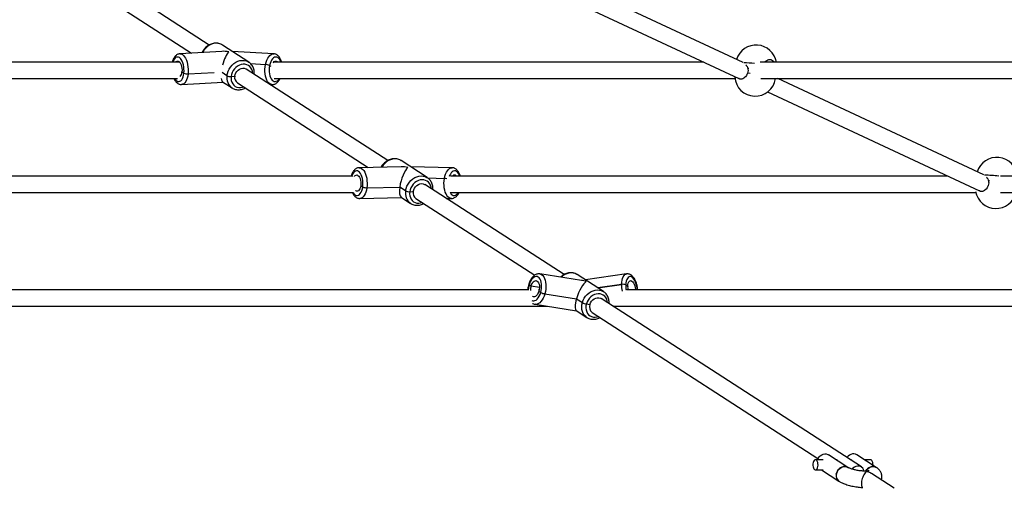
# Paper-space layout 'Blatt1(2)' of a CAD drawing. Units: millimetres. Extents: x 5 to 415, y 5 to 292.
# Drawn here: x 345 to 358, y 90 to 97 of the extents above; entities that cross this region are included whole.
import ezdxf

# ---------------------------------------------------------------- set-up
doc = ezdxf.new("R2010")
doc.units = ezdxf.units.MM

psp = doc.layouts.new('Blatt1(2)')

# ---------------------------------------------------------------- linework, layer by layer
at = {"color": 7, "linetype": 'Continuous', "lineweight": 25}
for p, q in [((345.34416, 97.31212), (347.09701, 96.1791)), ((354.79303, 96.0489), (351.99652, 97.35324)), ((351.77635, 97.20372), (354.73263, 95.82486)), ((347.34299, 96.29227), (346.57628, 96.78786)), ((347.51989, 96.20365), (346.93398, 96.16964)), ((347.89473, 96.0547), (347.52771, 96.29194)), ((348.24389, 96.16963), (347.66385, 96.20394)), ((346.93228, 96.05247), (338.18939, 96.05247)), ((347.91976, 96.03401), (348.12928, 96.02161)), ((354.24463, 96.05247), (348.24294, 96.05247)), ((361.35265, 96.05247), (355.02961, 96.05247)), ((346.96335, 95.9184), (346.99054, 95.90082)), ((346.99054, 95.90082), (346.96335, 95.9184)), ((347.04834, 95.88982), (347.4128, 95.91097)), ((347.59134, 95.86388), (347.52331, 95.90785)), ((349.83461, 94.68171), (347.86084, 95.95754)), ((348.18638, 96.00626), (348.20338, 95.99528)), ((354.89057, 95.89739), (354.85434, 95.89966)), ((354.85634, 95.97072), (354.87149, 95.96986)), ((354.85634, 95.97072), (354.86089, 95.96986)), ((338.18591, 95.82389), (346.90264, 95.82389)), ((346.95881, 95.74179), (347.53739, 95.77537)), ((347.53122, 95.77936), (347.66208, 95.69477)), ((347.64914, 95.85287), (347.69903, 95.85576)), ((347.73676, 95.76558), (349.56354, 94.58476)), ((348.24951, 95.82389), (354.67796, 95.82389)), ((355.03839, 95.82389), (361.31997, 95.82389)), ((358.15067, 94.48283), (355.27543, 95.82389)), ((348.19217, 95.74336), (348.21858, 95.7418)), ((355.13399, 95.63766), (358.09026, 94.2588)), ((350.38642, 94.4441), (350.0194, 94.68134)), ((350.02218, 94.59558), (349.43589, 94.58175)), ((350.7324, 94.58175), (350.15213, 94.59554)), ((349.34785, 94.46594), (339.42034, 94.46594)), ((350.38642, 94.4441), (350.38916, 94.44229)), ((350.39297, 94.43895), (350.62536, 94.43342)), ((357.64615, 94.46594), (350.71071, 94.46594)), ((358.21397, 94.40466), (358.23185, 94.40364)), ((365.58525, 94.46594), (358.38138, 94.46594)), ((339.41116, 94.23737), (349.35253, 94.23737)), ((349.45806, 94.3315), (349.48525, 94.31392)), ((349.54289, 94.30162), (350.00229, 94.31246)), ((350.08385, 94.25974), (350.00229, 94.31246)), ((350.14149, 94.24744), (350.19116, 94.24861)), ((352.2935, 93.09231), (350.35253, 94.34694)), ((350.70728, 94.23737), (358.03933, 94.23737)), ((358.22176, 94.33304), (358.21198, 94.3336)), ((358.3854, 94.23737), (365.58993, 94.23737)), ((349.44599, 94.1533), (350.02567, 94.16697)), ((350.02012, 94.17056), (350.15377, 94.08417)), ((350.22844, 94.15497), (351.88533, 93.08399)), ((350.64942, 94.15503), (350.72221, 94.1533)), ((350.15377, 94.08417), (350.15104, 94.08598)), ((352.53685, 93.01151), (351.95652, 93.10136)), ((352.47385, 93.09437), (352.46318, 93.09996)), ((352.84535, 92.85467), (352.47833, 93.09191)), ((353.16715, 93.10159), (352.59408, 93.01709)), ((351.80207, 92.87942), (340.77982, 92.87942)), ((351.8063, 92.94787), (351.83349, 92.93029)), ((351.95032, 92.9122), (351.83349, 92.93029)), ((351.9468, 92.87942), (351.93921, 92.87942)), ((352.76499, 92.90662), (353.09646, 92.95549)), ((353.09646, 92.95549), (352.76499, 92.90662)), ((353.15452, 92.94787), (353.1817, 92.93029)), ((360.90653, 92.87942), (353.16531, 92.87942)), ((351.94223, 92.86), (351.96942, 92.84243)), ((352.02568, 92.82369), (352.4681, 92.7552)), ((352.4681, 92.7552), (352.54967, 92.70248)), ((356.44207, 90.41072), (352.81146, 92.75751)), ((340.77981, 92.65085), (352.06524, 92.65085)), ((351.89095, 92.67783), (352.46757, 92.58856)), ((352.46442, 92.59059), (352.6127, 92.49475)), ((352.60593, 92.68374), (352.65376, 92.67634)), ((352.60606, 92.68372), (352.65376, 92.67634)), ((352.65376, 92.67634), (352.65376, 92.67634)), ((352.97647, 92.65085), (361.15161, 92.65085)), ((352.9898, 92.64223), (353.04822, 92.65085)), ((352.68738, 92.56555), (355.83697, 90.52969)), ((356.25354, 90.40463), (355.98167, 90.58037)), ((356.64944, 90.40463), (356.37757, 90.58037)), ((355.90803, 90.51188), (355.80202, 90.51188)), ((356.10598, 90.51188), (356.08762, 90.51188)), ((356.30393, 90.51188), (356.28557, 90.51188)), ((356.56907, 90.51188), (356.48352, 90.51188)), ((355.80202, 90.36902), (355.90803, 90.36902)), ((355.88758, 90.36902), (356.12946, 90.21267)), ((356.90094, 90.11412), (356.58334, 90.3194))]:
    psp.add_line(p, q, dxfattribs=at)
at = {"color": 7, "linetype": 'Continuous', "lineweight": 25, "flags": 128}
for points in [[(347.52771, 96.29194), (347.51682, 96.29832), (347.49109, 96.30898), (347.46339, 96.31478), (347.43441, 96.31559), (347.40486, 96.31138), (347.37547, 96.30226), (347.34697, 96.28846), (347.32005, 96.27032), (347.29539, 96.24827), (347.27358, 96.22287), (347.25516, 96.19474), (347.25151, 96.18807)], [(346.93419, 96.16965), (346.93678, 96.16972), (346.95318, 96.16713), (346.96941, 96.15933), (346.98508, 96.14651), (346.99979, 96.129), (347.01319, 96.10722), (347.02494, 96.0817), (347.03476, 96.05309), (347.0424, 96.02208), (347.04768, 95.98943), (347.05047, 95.95596), (347.05069, 95.92248), (347.04834, 95.88982)], [(348.12928, 96.02161), (348.13723, 96.05265), (348.14749, 96.08131), (348.15982, 96.10687), (348.1739, 96.12871), (348.1894, 96.14629), (348.20592, 96.15917), (348.22307, 96.16705), (348.24042, 96.16972), (348.24389, 96.16963)], [(346.99054, 95.90082), (346.9925, 95.92991), (346.99192, 95.95971), (346.98882, 95.98933), (346.9833, 96.01786), (346.97551, 96.04444), (346.96571, 96.06825), (346.95418, 96.08858), (346.94128, 96.1048), (346.92739, 96.11643), (346.91295, 96.12311), (346.89839, 96.12464), (346.88415, 96.12097), (346.87066, 96.11221), (346.85834, 96.09863), (346.84755, 96.08064), (346.83864, 96.0588), (346.83663, 96.05247)], [(346.8769, 96.05247), (346.88468, 96.06036), (346.89645, 96.06663), (346.90885, 96.06723), (346.92126, 96.06214), (346.93305, 96.05159), (346.94363, 96.03613), (346.95248, 96.01653), (346.95915, 95.99377), (346.9633, 95.96899), (346.96472, 95.94344), (346.96335, 95.9184)], [(347.59134, 95.86388), (347.59724, 95.89586), (347.60761, 95.92733), (347.62218, 95.9575), (347.6406, 95.98563), (347.66241, 96.01103), (347.68707, 96.03308), (347.71399, 96.05123), (347.74249, 96.06503), (347.77188, 96.07414), (347.80143, 96.07835), (347.83041, 96.07754), (347.85811, 96.07174), (347.88384, 96.06108), (347.89531, 96.05432)], [(347.94927, 95.90038), (347.94572, 95.92543), (347.93761, 95.95052), (347.92528, 95.97291), (347.9091, 95.99192), (347.88957, 96.00696), (347.86729, 96.01759), (347.84292, 96.02348), (347.81721, 96.02444), (347.79095, 96.02046), (347.76492, 96.01165), (347.73992, 95.99828), (347.71671, 95.98075), (347.69599, 95.9596), (347.6784, 95.93548), (347.66447, 95.9091), (347.65461, 95.88129), (347.64914, 95.85287)], [(348.21858, 95.7418), (348.20492, 95.7443), (348.18845, 95.7521), (348.17303, 95.76492), (348.15904, 95.78243), (348.14683, 95.80421), (348.13669, 95.82972), (348.12889, 95.85834), (348.12361, 95.88935), (348.12097, 95.92199), (348.12105, 95.95547), (348.12385, 95.98895), (348.12928, 96.02161)], [(348.34419, 96.05247), (348.33837, 96.06825), (348.328, 96.08858), (348.31582, 96.1048), (348.30217, 96.11643), (348.28749, 96.12311), (348.27221, 96.12464), (348.25681, 96.12097), (348.24174, 96.11221), (348.22747, 96.09863), (348.21443, 96.08064), (348.20301, 96.0588), (348.19357, 96.03375), (348.18638, 96.00626)], [(348.23739, 96.04584), (348.23966, 96.04873), (348.25188, 96.06036), (348.26491, 96.06663), (348.27809, 96.06723), (348.29076, 96.06214), (348.30156, 96.05247)], [(346.86034, 95.82389), (346.86378, 95.81851), (346.87668, 95.80228), (346.89056, 95.79065), (346.905, 95.78397), (346.91957, 95.78245), (346.93381, 95.78612), (346.9473, 95.79488), (346.95962, 95.80845), (346.9704, 95.82644), (346.97932, 95.84829), (346.9861, 95.87334), (346.99054, 95.90082)], [(347.04834, 95.88982), (347.04349, 95.85877), (347.03624, 95.83012), (347.02678, 95.80456), (347.01534, 95.78272), (347.0022, 95.76514), (346.98769, 95.75225), (346.97216, 95.74438), (346.9586, 95.74178)], [(347.69903, 95.85576), (347.70426, 95.88007), (347.71423, 95.90345), (347.72845, 95.92473), (347.74619, 95.94285), (347.76657, 95.95688), (347.78857, 95.96614), (347.81107, 95.97015), (347.83297, 95.96871), (347.85315, 95.96191), (347.86084, 95.95754)], [(348.18638, 96.00626), (348.18168, 95.97718), (348.1796, 95.94737), (348.1802, 95.91776), (348.18347, 95.88922), (348.1893, 95.86265), (348.19752, 95.83884), (348.20789, 95.81851), (348.22007, 95.80228), (348.23372, 95.79065), (348.2484, 95.78397), (348.26368, 95.78245), (348.27908, 95.78612), (348.29415, 95.79488), (348.30842, 95.80845), (348.31987, 95.82389)], [(347.64914, 95.85287), (347.64822, 95.82472), (347.65187, 95.79768), (347.65998, 95.77259), (347.67232, 95.7502), (347.68849, 95.73119), (347.70802, 95.71615), (347.7303, 95.70552), (347.75467, 95.69963), (347.78038, 95.69867), (347.80665, 95.70265), (347.82518, 95.70842)], [(350.0194, 94.68134), (350.01341, 94.685), (349.98815, 94.69661), (349.9608, 94.70341), (349.93202, 94.70523), (349.90253, 94.70203), (349.87305, 94.69389), (349.84431, 94.68101), (349.81702, 94.66371), (349.79185, 94.64241), (349.76941, 94.61764), (349.75027, 94.59001), (349.74976, 94.58915)], [(349.48525, 94.31392), (349.48803, 94.34304), (349.48825, 94.37288), (349.4859, 94.40253), (349.48105, 94.43109), (349.47385, 94.45768), (349.46452, 94.48152), (349.45334, 94.50186), (349.44066, 94.5181), (349.42685, 94.52973), (349.41233, 94.5364), (349.39755, 94.53792), (349.38296, 94.53424), (349.369, 94.52546), (349.35609, 94.51186), (349.34464, 94.49384), (349.33497, 94.47196), (349.33286, 94.46594)], [(349.4358, 94.58175), (349.43696, 94.58176), (349.45358, 94.57918), (349.46988, 94.57138), (349.48547, 94.55856), (349.49997, 94.54104), (349.51301, 94.51924), (349.52428, 94.49371), (349.5335, 94.46507), (349.54043, 94.43403), (349.54492, 94.40135), (349.54684, 94.36784), (349.54616, 94.33432), (349.54289, 94.30162)], [(350.62536, 94.43342), (350.63239, 94.4645), (350.64176, 94.49319), (350.65324, 94.51879), (350.66654, 94.54066), (350.68134, 94.55827), (350.69727, 94.57118), (350.71394, 94.57908), (350.73094, 94.58176), (350.73171, 94.58176)], [(350.83669, 94.46594), (350.83065, 94.48152), (350.81994, 94.50186), (350.80754, 94.5181), (350.79383, 94.52973), (350.77921, 94.5364), (350.76415, 94.53792), (350.74908, 94.53424), (350.73448, 94.52546), (350.72079, 94.51186), (350.70842, 94.49384), (350.69774, 94.47196), (350.69364, 94.46122)], [(349.36854, 94.45863), (349.3708, 94.46191), (349.38186, 94.47356), (349.39401, 94.47985), (349.40664, 94.48046), (349.41913, 94.47537), (349.43084, 94.46482), (349.44119, 94.44935), (349.44966, 94.42973), (349.45583, 94.40695), (349.45938, 94.38215), (349.46014, 94.35657), (349.45806, 94.3315)], [(350.08385, 94.25974), (350.09067, 94.29169), (350.10191, 94.32295), (350.11729, 94.35277), (350.13643, 94.3804), (350.15887, 94.40517), (350.18404, 94.42647), (350.21133, 94.44377), (350.24007, 94.45665), (350.26955, 94.46479), (350.29904, 94.46799), (350.32782, 94.46617), (350.35517, 94.45937), (350.38044, 94.44776), (350.38642, 94.4441)], [(350.44096, 94.28978), (350.43841, 94.31004), (350.4311, 94.33554), (350.41951, 94.35848), (350.404, 94.37814), (350.38504, 94.39395), (350.3632, 94.4054), (350.33916, 94.41217), (350.31364, 94.41404), (350.28742, 94.41095), (350.26129, 94.403), (350.23604, 94.39043), (350.21245, 94.37362), (350.19123, 94.35309), (350.17303, 94.32945), (350.1584, 94.30343), (350.14778, 94.27581), (350.14149, 94.24744)], [(350.72291, 94.15329), (350.70677, 94.15587), (350.69037, 94.16367), (350.67487, 94.17649), (350.66067, 94.19401), (350.64811, 94.21581), (350.6375, 94.24134), (350.6291, 94.26997), (350.62311, 94.30101), (350.6197, 94.33369), (350.61893, 94.3672), (350.62083, 94.40072), (350.62536, 94.43342)], [(349.35036, 94.23737), (349.35404, 94.23143), (349.36672, 94.21519), (349.38054, 94.20356), (349.39505, 94.19688), (349.40983, 94.19536), (349.42442, 94.19905), (349.43838, 94.20783), (349.45129, 94.22143), (349.46275, 94.23945), (349.47241, 94.26133), (349.47999, 94.28641), (349.48525, 94.31392)], [(349.45806, 94.3315), (349.45327, 94.30819), (349.44598, 94.28781), (349.43658, 94.27138), (349.42552, 94.25973), (349.41337, 94.25344), (349.40074, 94.25283), (349.38825, 94.25792), (349.3864, 94.25919)], [(349.54289, 94.30162), (349.53711, 94.27055), (349.52896, 94.24185), (349.51864, 94.21626), (349.50641, 94.19439), (349.49256, 94.17678), (349.47745, 94.16387), (349.46144, 94.15597), (349.44608, 94.1533)], [(350.14149, 94.24744), (350.13973, 94.21917), (350.14256, 94.19187), (350.14988, 94.16637), (350.16147, 94.14343), (350.17698, 94.12377), (350.19594, 94.10796), (350.21777, 94.0965), (350.24181, 94.08974), (350.26733, 94.08787), (350.29356, 94.09096), (350.31687, 94.09782)], [(350.19116, 94.24861), (350.19708, 94.27286), (350.20769, 94.29602), (350.22245, 94.31691), (350.24062, 94.3345), (350.2613, 94.34789), (350.28343, 94.35643), (350.30592, 94.35968), (350.32764, 94.35747), (350.34749, 94.34993), (350.35253, 94.34694)], [(350.70502, 94.23745), (350.70861, 94.23143), (350.72101, 94.21519), (350.73472, 94.20356), (350.74933, 94.19688), (350.7644, 94.19536), (350.77946, 94.19905), (350.79406, 94.20783), (350.80775, 94.22143), (350.81891, 94.23737)], [(351.96942, 92.84243), (351.97623, 92.87129), (351.98035, 92.90088), (351.98166, 92.93029), (351.98012, 92.95864), (351.97578, 92.98505), (351.96876, 93.00874), (351.95929, 93.02897), (351.94765, 93.04514), (351.93419, 93.05675), (351.91932, 93.06345), (351.9035, 93.06503), (351.8872, 93.06146), (351.87093, 93.05283), (351.85516, 93.03941), (351.84039, 93.0216), (351.82707, 92.99996), (351.81558, 92.97513), (351.8063, 92.94787)], [(351.83349, 92.93029), (351.84172, 92.95338), (351.85227, 92.97356), (351.86461, 92.9898), (351.87811, 93.00129), (351.8921, 93.00746), (351.90587, 93.008), (351.91875, 93.00288), (351.93007, 92.99236), (351.93928, 92.97696), (351.94591, 92.95746), (351.94963, 92.93484), (351.95025, 92.91022), (351.94774, 92.88485), (351.94223, 92.86)], [(351.95646, 93.10136), (351.96499, 93.09942), (351.98165, 93.09159), (351.99688, 93.0788), (352.01032, 93.06134), (352.02162, 93.03966), (352.03051, 93.01428), (352.03677, 92.98583), (352.04025, 92.95501), (352.04086, 92.92258), (352.03859, 92.88934), (352.03349, 92.8561), (352.02568, 92.82369)], [(352.47833, 93.09191), (352.47251, 93.09548), (352.44727, 93.10712), (352.41992, 93.11395), (352.39115, 93.11581), (352.36166, 93.11264), (352.33218, 93.10454), (352.30343, 93.09169), (352.27613, 93.07442), (352.25331, 93.05541)], [(353.09646, 92.95549), (353.09887, 92.98628), (353.10373, 93.01469), (353.11092, 93.04002), (353.12026, 93.06164), (353.13153, 93.07903), (353.14445, 93.09175), (353.15869, 93.09949), (353.1674, 93.10162)], [(353.31693, 92.87942), (353.31474, 92.90088), (353.30966, 92.93029), (353.30235, 92.95864), (353.29302, 92.98505), (353.28196, 93.00874), (353.26951, 93.02897), (353.25605, 93.04514), (353.24197, 93.05675), (353.22772, 93.06345), (353.21372, 93.06503), (353.2004, 93.06146), (353.18817, 93.05283), (353.17739, 93.03941), (353.16839, 93.0216), (353.16145, 92.99996), (353.15678, 92.97513), (353.15452, 92.94787)], [(353.1817, 92.93029), (353.18394, 92.95338), (353.18879, 92.97356), (353.19602, 92.9898), (353.20525, 93.00129), (353.21603, 93.00746), (353.22781, 93.008), (353.24001, 93.00288), (353.25201, 92.99236), (353.26321, 92.97696), (353.27305, 92.95746), (353.28104, 92.93484), (353.28677, 92.91022), (353.28996, 92.88485), (353.2903, 92.87942)], [(352.54967, 92.70248), (352.56093, 92.73374), (352.57634, 92.76354), (352.59551, 92.79116), (352.61796, 92.81591), (352.64315, 92.83718), (352.67046, 92.85445), (352.6992, 92.8673), (352.72868, 92.87541), (352.75817, 92.87857), (352.78694, 92.87671), (352.81429, 92.86988), (352.83953, 92.85824), (352.84397, 92.85556)], [(351.84403, 92.73202), (351.85639, 92.72685), (351.87222, 92.72526), (351.88851, 92.72884), (351.90479, 92.73746), (351.92056, 92.75089), (351.93533, 92.76869), (351.94866, 92.79033), (351.96013, 92.81517), (351.96942, 92.84243)], [(351.94223, 92.86), (351.934, 92.83691), (351.92345, 92.81674), (351.91111, 92.8005), (351.89761, 92.789), (351.88362, 92.78283), (351.86984, 92.78229), (351.85697, 92.78741), (351.85292, 92.7904)], [(352.02568, 92.82369), (352.01537, 92.7929), (352.00279, 92.7645), (351.98828, 92.73917), (351.97217, 92.71754), (351.95487, 92.70016), (351.9368, 92.68743), (351.91841, 92.67969), (351.90016, 92.67711), (351.891, 92.67782)], [(352.89989, 92.70035), (352.89685, 92.72309), (352.88912, 92.74839), (352.87714, 92.77104), (352.86129, 92.79037), (352.84203, 92.80579), (352.81996, 92.81682), (352.79575, 92.82313), (352.77013, 92.82453), (352.74388, 92.82098), (352.7178, 92.81259), (352.69268, 92.7996), (352.66928, 92.78242), (352.64832, 92.76157), (352.63043, 92.73768), (352.61615, 92.71147), (352.60593, 92.68374)], [(352.65376, 92.67634), (352.66303, 92.69994), (352.67663, 92.72162), (352.69389, 92.74028), (352.71392, 92.75499), (352.73574, 92.76502), (352.75824, 92.76986), (352.78031, 92.76926), (352.80082, 92.76327), (352.81146, 92.75751)], [(352.61409, 92.49386), (352.596, 92.50733), (352.57675, 92.52761), (352.56125, 92.55151), (352.54988, 92.57844), (352.54292, 92.60774), (352.54055, 92.6387), (352.54281, 92.67054), (352.54967, 92.70248)], [(352.60593, 92.68374), (352.60006, 92.65535), (352.59873, 92.62713), (352.60199, 92.59997), (352.60971, 92.57467), (352.62169, 92.55202), (352.63755, 92.53269), (352.6568, 92.51727), (352.67887, 92.50624), (352.70308, 92.49993), (352.7287, 92.49853), (352.75495, 92.50208), (352.7758, 92.50839)], [(355.82832, 90.51188), (355.83718, 90.53005), (355.85147, 90.5502), (355.86895, 90.56727), (355.8888, 90.58047), (355.91009, 90.58917), (355.93182, 90.59297), (355.95299, 90.5917), (355.97259, 90.58541), (355.98167, 90.58037)], [(356.37757, 90.58037), (356.37741, 90.58047), (356.35894, 90.58917), (356.33843, 90.59297), (356.31686, 90.5917), (356.29522, 90.58541), (356.27453, 90.5744), (356.25576, 90.55917), (356.24028, 90.54115)], [(355.836, 90.41849), (355.83771, 90.43764), (355.83676, 90.457), (355.83324, 90.47513), (355.82741, 90.49069), (355.81969, 90.50253), (355.81066, 90.50976), (355.80099, 90.51185), (355.7914, 90.50865), (355.78259, 90.50039), (355.77523, 90.48768), (355.76985, 90.47147), (355.76686, 90.45296), (355.76648, 90.43352), (355.76873, 90.4146), (355.77345, 90.39759), (355.78029, 90.38377), (355.78874, 90.37414), (355.79818, 90.36944), (355.8079, 90.37), (355.81719, 90.37579), (355.82535, 90.38637), (355.83178, 90.40096), (355.836, 90.41849)], [(356.2535, 90.40466), (356.25339, 90.40473), (356.23491, 90.41344), (356.2144, 90.41724), (356.19283, 90.41597), (356.17119, 90.40968), (356.1505, 90.39866), (356.13173, 90.38344), (356.11575, 90.36472), (356.10332, 90.34338), (356.095, 90.32041), (356.09121, 90.2969), (356.09209, 90.27393), (356.09763, 90.25259), (356.10756, 90.23387), (356.12141, 90.21865), (356.12948, 90.21266)], [(356.09252, 90.30865), (356.09862, 90.33203), (356.10905, 90.35432), (356.12334, 90.37447), (356.14082, 90.39154), (356.16067, 90.40473), (356.18195, 90.41344), (356.20369, 90.41724), (356.22485, 90.41597), (356.24446, 90.40968), (356.25354, 90.40463)], [(356.47878, 90.35345), (356.47848, 90.35499), (356.47181, 90.37577), (356.46085, 90.39369), (356.44611, 90.40792), (356.42828, 90.4178), (356.4082, 90.42285), (356.3868, 90.42285), (356.36508, 90.4178), (356.34406, 90.40792), (356.32472, 90.39369), (356.3124, 90.38117)], [(356.50419, 90.35299), (356.50495, 90.35432), (356.51924, 90.37447), (356.53672, 90.39154), (356.55656, 90.40473), (356.57785, 90.41344), (356.59959, 90.41724), (356.62075, 90.41597), (356.64035, 90.40968), (356.64944, 90.40463)], [(356.64941, 90.40465), (356.64928, 90.40473), (356.63081, 90.41344), (356.6103, 90.41724), (356.58873, 90.41597), (356.56709, 90.40968), (356.5464, 90.39866), (356.52763, 90.38344), (356.51165, 90.36472), (356.5045, 90.35353)], [(356.60462, 90.4336), (356.60476, 90.43764), (356.60382, 90.457), (356.6003, 90.47513), (356.59446, 90.49069), (356.58674, 90.50253), (356.57771, 90.50976), (356.56907, 90.51188)]]:
    psp.add_lwpolyline(points, dxfattribs=at)
at = {"color": 7, "linetype": 'Continuous', "lineweight": 25}
for centre, radius, start, end in [((354.97408, 96.00644), 0.28571, 9.269221, 162.649333), ((348.12266, 95.88311), 0.13866, 62.641992, 87.263443), ((348.12266, 95.8831), 0.13867, 62.643102, 87.262332), ((354.74065, 93.67214), 2.37254, 84.905572, 88.51738), ((346.84566, 95.92415), 0.11783, 322.204134, 357.202867), ((347.03975, 96.00196), 0.11247, 244.053189, 274.382559), ((347.03975, 96.00194), 0.11246, 244.051338, 274.383789), ((347.76384, 95.83666), 0.17464, 171.0327, 234.124141), ((347.64055, 95.96501), 0.11247, 244.052159, 274.38196), ((347.78916, 95.84048), 0.09142, 170.376628, 235.026247), ((354.96072, 95.86484), 0.28571, 184.265894, 351.760306), ((358.33172, 94.44038), 0.28571, 5.132145, 162.649333), ((350.62009, 94.27851), 0.15501, 76.376045, 88.052932), ((350.76603, 94.44447), 0.03576, 36.906556, 143.093444), ((358.09201, 91.96205), 2.51669, 83.907039, 88.459487), ((349.53816, 94.42065), 0.11912, 243.629594, 272.275476), ((350.2577, 94.22709), 0.17689, 169.363794, 232.913914), ((350.13676, 94.36645), 0.11911, 243.627892, 272.276487), ((350.13676, 94.36646), 0.11912, 243.629539, 272.27484), ((350.28171, 94.23043), 0.09236, 168.647064, 234.780296), ((358.31836, 94.29878), 0.28571, 189.516948, 347.588276), ((352.11359, 92.86016), 0.31956, 164.07147, 176.546143), ((351.80895, 92.95551), 0.00809, 189.906146, 250.900975), ((352.03648, 92.87217), 0.21116, 164.021487, 180.357434), ((353.54525, 92.94101), 0.44902, 178.15197, 190.498828), ((353.11328, 92.85873), 0.09822, 65.173306, 99.859456), ((353.51303, 92.93632), 0.3587, 178.15482, 189.25046), ((353.42226, 92.92267), 0.24068, 178.184995, 190.352998), ((352.05053, 92.99218), 0.17031, 241.557815, 261.609231), ((352.05053, 92.99217), 0.1703, 241.557017, 261.61003), ((352.63078, 92.85223), 0.17031, 241.557815, 261.609231), ((352.63078, 92.85222), 0.1703, 241.557017, 261.61003), ((352.74435, 92.64333), 0.09642, 159.982575, 233.777874), ((356.18477, 90.28905), 0.0943, 168.003074, 234.089881)]:
    psp.add_arc(centre, radius, start, end, dxfattribs=at)
for centre, major_axis, ratio, start_param, end_param in [((347.5949, 95.99335), (0.28524, -0.07525), 0.69080016, 1.67156926, 2.01273189), ((347.5949, 95.99335), (0.05721, 0.21688), 0.3093633, 0.44193556, 1.57488331), ((347.5949, 95.99335), (0.05721, 0.21688), 0.3093633, 2.54493947, 3.04081972), ((350.08658, 94.38275), (0.06065, 0.21484), 0.30397915, 0.41765285, 1.98844917), ((350.08658, 94.38275), (0.28424, -0.08024), 0.69389445, 1.6641265, 1.98844917), ((350.08658, 94.38275), (0.06065, 0.21484), 0.30397915, 1.98844917, 3.04826248), ((352.54552, 92.79333), (0.27735, -0.10557), 0.7068487, 1.63059357, 1.86382305), ((352.54552, 92.79333), (0.07781, 0.20441), 0.28072438, 0.29302673, 1.86382305), ((352.54552, 92.79333), (0.07781, 0.20441), 0.28072438, 1.86382305, 3.08179541)]:
    psp.add_ellipse(centre, major_axis=major_axis, ratio=ratio, start_param=start_param, end_param=end_param, dxfattribs=at)
for points, knots in [([(347.53018, 96.28965), (347.52566, 96.29277), (347.51377, 96.30096), (347.49194, 96.30985), (347.4657, 96.31647), (347.4383, 96.31866), (347.41039, 96.31659), (347.38246, 96.31024), (347.35508, 96.29971), (347.32881, 96.28521), (347.30424, 96.26701), (347.2818, 96.24552), (347.26237, 96.22104), (347.24943, 96.20146), (347.24424, 96.18977), (347.24328, 96.18759)], [0, 0, 0, 0, 0.05078328, 0.13338607, 0.21591433, 0.29871269, 0.38204802, 0.46605428, 0.55072219, 0.63597077, 0.72165649, 0.80765308, 0.89386769, 0.98024559, 1, 1, 1, 1]), ([(346.9343, 96.16908), (346.93071, 96.16897), (346.92069, 96.16868), (346.90496, 96.16327), (346.88799, 96.15386), (346.87266, 96.14065), (346.85882, 96.12386), (346.84668, 96.10324), (346.83641, 96.07946), (346.83154, 96.06141), (346.82912, 96.05247)], [0, 0, 0, 0, 0.06735737, 0.18778867, 0.30809001, 0.43284897, 0.56551757, 0.70709064, 0.85478633, 1, 1, 1, 1]), ([(348.35238, 96.05247), (348.35182, 96.05499), (348.34912, 96.06714), (348.34164, 96.08698), (348.32975, 96.11139), (348.31537, 96.13167), (348.29934, 96.14763), (348.28242, 96.15905), (348.2639, 96.16708), (348.2507, 96.16874), (348.24392, 96.16958)], [0, 0, 0, 0, 0.03916498, 0.18879771, 0.34088526, 0.49502604, 0.62771982, 0.75309219, 0.87315833, 1, 1, 1, 1]), ([(347.97121, 95.88619), (347.97148, 95.88938), (347.9726, 95.90264), (347.97148, 95.9258), (347.96629, 95.95477), (347.9568, 95.98202), (347.94347, 96.00694), (347.92643, 96.02869), (347.91014, 96.04452), (347.89877, 96.05152), (347.89509, 96.05379)], [0, 0, 0, 0, 0.04714833, 0.19643981, 0.34559601, 0.49391627, 0.64103763, 0.78674419, 0.9310625, 1, 1, 1, 1]), ([(355.09909, 96.05247), (355.09931, 96.0529), (355.10516, 96.06428), (355.12294, 96.07932), (355.14969, 96.093), (355.17806, 96.09308), (355.20276, 96.07973), (355.2184, 96.06472), (355.22268, 96.0532), (355.22295, 96.05247)], [0, 0, 0, 0, 0.00786753, 0.2050817, 0.4015246, 0.59695133, 0.79178433, 0.98665715, 1, 1, 1, 1]), ([(354.85434, 95.89966), (354.84914, 95.88779), (354.83874, 95.86404), (354.81441, 95.83648), (354.78678, 95.81882), (354.7589, 95.8144), (354.73853, 95.81816), (354.73046, 95.82651), (354.72885, 95.82818)], [0, 0, 0, 0, 0.19149815, 0.38304021, 0.57383151, 0.76363145, 0.95285507, 1, 1, 1, 1]), ([(354.82877, 96.0161), (354.83155, 96.01364), (354.84293, 96.00356), (354.85138, 95.98616), (354.8558, 95.9724), (354.85634, 95.97072)], [0, 0, 0, 0, 0.22155579, 0.90509885, 1, 1, 1, 1]), ([(354.85634, 95.97072), (354.85887, 95.9591), (354.86402, 95.93555), (354.8576, 95.91173), (354.85434, 95.89966)], [0, 0, 0, 0, 0.49325702, 1, 1, 1, 1]), ([(346.85043, 95.82389), (346.85063, 95.82341), (346.8545, 95.81408), (346.86417, 95.79826), (346.87913, 95.77809), (346.8957, 95.76254), (346.91286, 95.75128), (346.93086, 95.74433), (346.94634, 95.74116), (346.95549, 95.74206), (346.95848, 95.74235)], [0, 0, 0, 0, 0.00946173, 0.18341261, 0.3608242, 0.51725387, 0.66361064, 0.8017363, 0.93519636, 1, 1, 1, 1]), ([(348.21854, 95.74184), (348.21866, 95.74182), (348.22532, 95.74065), (348.23892, 95.74254), (348.2581, 95.74761), (348.27619, 95.75715), (348.29315, 95.77031), (348.30885, 95.78751), (348.32157, 95.80543), (348.32808, 95.81872), (348.33061, 95.82389)], [0, 0, 0, 0, 0.00249105, 0.14398943, 0.28350824, 0.42525874, 0.57341234, 0.7303062, 0.89509068, 1, 1, 1, 1]), ([(347.66172, 95.69568), (347.66556, 95.69305), (347.67677, 95.68537), (347.69786, 95.67688), (347.72409, 95.67023), (347.75149, 95.66806), (347.77942, 95.67008), (347.80728, 95.6766), (347.83001, 95.68476), (347.84271, 95.69208), (347.8468, 95.69444)], [0, 0, 0, 0, 0.07374939, 0.21538538, 0.35689358, 0.49886492, 0.64175698, 0.7857938, 0.93097708, 1, 1, 1, 1]), ([(350.02235, 94.67871), (350.01928, 94.68096), (350.009, 94.68851), (349.98897, 94.6973), (349.96305, 94.70486), (349.93582, 94.70795), (349.90798, 94.70679), (349.88001, 94.70133), (349.85247, 94.69167), (349.82591, 94.67799), (349.80095, 94.66053), (349.77798, 94.63973), (349.75805, 94.61574), (349.74562, 94.59854), (349.74102, 94.58906), (349.74096, 94.58895)], [0, 0, 0, 0, 0.03647713, 0.12212708, 0.20764178, 0.29336932, 0.37960393, 0.46650776, 0.55412275, 0.6423556, 0.7310734, 0.8201417, 0.90945092, 0.99893989, 1, 1, 1, 1]), ([(349.43574, 94.58121), (349.43155, 94.58113), (349.42087, 94.58094), (349.40438, 94.57558), (349.38705, 94.56629), (349.3712, 94.55317), (349.35675, 94.53637), (349.34391, 94.51571), (349.33304, 94.49222), (349.32774, 94.47453), (349.32517, 94.46594)], [0, 0, 0, 0, 0.07761073, 0.19736295, 0.31751288, 0.44235253, 0.57496443, 0.71585907, 0.86212846, 1, 1, 1, 1]), ([(350.84457, 94.46594), (350.84401, 94.46825), (350.8411, 94.48015), (350.83334, 94.4997), (350.82107, 94.52398), (350.80644, 94.54416), (350.79026, 94.55999), (350.77327, 94.57148), (350.75461, 94.57885), (350.74027, 94.5822), (350.73234, 94.58155), (350.73132, 94.58147)], [0, 0, 0, 0, 0.03522165, 0.181689, 0.33064592, 0.4819701, 0.6130273, 0.73650216, 0.85425158, 0.98118035, 1, 1, 1, 1]), ([(350.46296, 94.27555), (350.46307, 94.27662), (350.46427, 94.28777), (350.46368, 94.30893), (350.45946, 94.33819), (350.45081, 94.36586), (350.43828, 94.39132), (350.42197, 94.41376), (350.40548, 94.43082), (350.39352, 94.43873), (350.38912, 94.44165)], [0, 0, 0, 0, 0.0160182, 0.16762142, 0.31913678, 0.46989086, 0.61950331, 0.7676958, 0.91445845, 1, 1, 1, 1]), ([(358.18641, 94.45004), (358.18919, 94.44757), (358.20057, 94.4375), (358.20902, 94.4201), (358.21343, 94.40634), (358.21397, 94.40466)], [0, 0, 0, 0, 0.22155547, 0.90509758, 1, 1, 1, 1]), ([(358.21397, 94.40466), (358.21651, 94.39304), (358.22166, 94.36949), (358.21523, 94.34567), (358.21198, 94.3336)], [0, 0, 0, 0, 0.49325926, 1, 1, 1, 1]), ([(349.34012, 94.23737), (349.34045, 94.23652), (349.34427, 94.22676), (349.35388, 94.21046), (349.3686, 94.19018), (349.38503, 94.17454), (349.40212, 94.16318), (349.42015, 94.15614), (349.4351, 94.1529), (349.44372, 94.15363), (349.44614, 94.15384)], [0, 0, 0, 0, 0.0166945, 0.19210503, 0.37072373, 0.5269707, 0.67357824, 0.81255657, 0.94744415, 1, 1, 1, 1]), ([(350.7233, 94.15358), (350.72892, 94.15371), (350.74108, 94.154), (350.75911, 94.15977), (350.77679, 94.16927), (350.79322, 94.18262), (350.80831, 94.19985), (350.82059, 94.21815), (350.82684, 94.23182), (350.82938, 94.23737)], [0, 0, 0, 0, 0.12213614, 0.26413766, 0.40791092, 0.55803172, 0.71731151, 0.88529247, 1, 1, 1, 1]), ([(358.21198, 94.3336), (358.20678, 94.32173), (358.19638, 94.29798), (358.17205, 94.27042), (358.14442, 94.25276), (358.11654, 94.24834), (358.09617, 94.2521), (358.0881, 94.26045), (358.08649, 94.26212)], [0, 0, 0, 0, 0.191500203, 0.383041716, 0.573827815, 0.763626839, 0.952849358, 1, 1, 1, 1]), ([(350.15107, 94.08662), (350.15406, 94.08443), (350.16426, 94.07695), (350.1842, 94.06821), (350.21012, 94.06064), (350.23735, 94.05757), (350.2652, 94.0587), (350.29312, 94.06427), (350.31789, 94.07253), (350.33257, 94.08053), (350.33856, 94.0838)], [0, 0, 0, 0, 0.05784239, 0.19745045, 0.33683804, 0.47656542, 0.61713373, 0.7587856, 0.90159664, 1, 1, 1, 1]), ([(351.95635, 93.10086), (351.95416, 93.10134), (351.94538, 93.10328), (351.92945, 93.10205), (351.90963, 93.09737), (351.89054, 93.0884), (351.87224, 93.07557), (351.85483, 93.05873), (351.83868, 93.03805), (351.82423, 93.01399), (351.8121, 92.98776), (351.80483, 92.9673), (351.80154, 92.95607), (351.80097, 92.95412)], [0, 0, 0, 0, 0.03189565, 0.12786342, 0.22330616, 0.32104239, 0.42337233, 0.53114313, 0.64320556, 0.7571535, 0.87077489, 0.97759038, 1, 1, 1, 1]), ([(352.47872, 93.09114), (352.47684, 93.09252), (352.46776, 93.09921), (352.44905, 93.10738), (352.42324, 93.1152), (352.39604, 93.11847), (352.36823, 93.11752), (352.34025, 93.11225), (352.31266, 93.10281), (352.28612, 93.08922), (352.26319, 93.07388), (352.25034, 93.06176), (352.24496, 93.0567)], [0, 0, 0, 0, 0.02862734, 0.13836025, 0.2479137, 0.35771206, 0.46814554, 0.57943889, 0.69163717, 0.80464064, 0.91827476, 1, 1, 1, 1]), ([(353.32175, 92.87942), (353.32172, 92.88007), (353.32127, 92.89077), (353.31819, 92.91186), (353.31248, 92.94193), (353.30438, 92.97105), (353.29429, 92.99865), (353.28216, 93.0243), (353.26797, 93.04755), (353.25221, 93.06714), (353.23533, 93.08248), (353.21798, 93.09346), (353.20008, 93.10018), (353.18305, 93.10318), (353.17233, 93.10178), (353.16766, 93.10116)], [0, 0, 0, 0, 0.00571394, 0.09425193, 0.18273621, 0.27147101, 0.36082324, 0.45126923, 0.54337002, 0.63762343, 0.72271324, 0.80176071, 0.87536504, 0.94565813, 1, 1, 1, 1]), ([(351.80097, 92.95412), (351.79955, 92.94886), (351.79547, 92.93377), (351.79057, 92.9087), (351.78882, 92.88894), (351.78798, 92.87942)], [0, 0, 0, 0, 0.21708905, 0.62261958, 1, 1, 1, 1]), ([(352.92188, 92.68613), (352.92196, 92.6867), (352.92349, 92.69738), (352.92258, 92.71808), (352.91873, 92.74742), (352.91023, 92.77518), (352.89788, 92.80075), (352.88176, 92.82339), (352.86373, 92.84204), (352.84993, 92.85121), (352.84368, 92.85537)], [0, 0, 0, 0, 0.008318777, 0.155943957, 0.30320713, 0.449746766, 0.595196154, 0.739271873, 0.881949147, 1, 1, 1, 1]), ([(351.8555, 92.69156), (351.85681, 92.69061), (351.8634, 92.68584), (351.87546, 92.68085), (351.88649, 92.67907), (351.89111, 92.67833)], [0, 0, 0, 0, 0.12595067, 0.63360195, 1, 1, 1, 1]), ([(352.61098, 92.49618), (352.61186, 92.49544), (352.61339, 92.49415), (352.61519, 92.49329), (352.61596, 92.49292)], [0, 0, 0, 0, 0.574989777, 1, 1, 1, 1]), ([(352.61437, 92.49406), (352.61557, 92.49318), (352.624, 92.48703), (352.642, 92.47931), (352.66779, 92.47145), (352.69499, 92.4682), (352.72281, 92.46912), (352.75075, 92.47448), (352.77598, 92.48275), (352.79111, 92.49089), (352.79753, 92.49435)], [0, 0, 0, 0, 0.023950855, 0.167573457, 0.310961159, 0.454669423, 0.599216446, 0.744881049, 0.891730415, 1, 1, 1, 1]), ([(356.54979, 90.35724), (356.54985, 90.35726), (356.55042, 90.35749), (356.54793, 90.35666), (356.54195, 90.35548), (356.53146, 90.35404), (356.51695, 90.35294), (356.49846, 90.35249), (356.47656, 90.35297), (356.45194, 90.35454), (356.42547, 90.35729), (356.39805, 90.36119), (356.37062, 90.36615), (356.34414, 90.37199), (356.31952, 90.37848), (356.29765, 90.38529), (356.27992, 90.39181), (356.2668, 90.39745), (356.25772, 90.40205), (356.2549, 90.40379), (356.25354, 90.40463)], [0, 0, 0, 0, 0.00524714, 0.04756996, 0.09342153, 0.1437058, 0.19853811, 0.25743498, 0.31960226, 0.38417454, 0.45037401, 0.51754583, 0.58513502, 0.65256721, 0.7192433, 0.78458535, 0.84790675, 0.90225159, 0.95262024, 1, 1, 1, 1]), ([(356.72158, 90.23005), (356.72378, 90.23698), (356.72843, 90.25167), (356.73026, 90.27504), (356.72813, 90.29839), (356.72222, 90.32012), (356.71324, 90.33997), (356.70164, 90.35799), (356.68755, 90.3744), (356.67029, 90.39031), (356.65685, 90.39954), (356.64944, 90.40463)], [0, 0, 0, 0, 0.09901211, 0.20974045, 0.31596937, 0.41929596, 0.52179556, 0.62589228, 0.73489203, 0.85374356, 1, 1, 1, 1]), ([(356.51577, 90.34711), (356.51574, 90.34709), (356.51051, 90.34291), (356.49826, 90.33113), (356.47826, 90.30281), (356.46082, 90.26868), (356.44825, 90.23235), (356.44193, 90.19788), (356.44131, 90.16935), (356.44537, 90.14673), (356.45208, 90.13301), (356.4574, 90.12917), (356.45935, 90.12776)], [0, 0, 0, 0, 0.00075576, 0.17004488, 0.31146203, 0.42726238, 0.54375208, 0.64379772, 0.73612367, 0.83143752, 0.9380667, 1, 1, 1, 1]), ([(356.58307, 90.31921), (356.58174, 90.32019), (356.57319, 90.32644), (356.55078, 90.3368), (356.52916, 90.34404), (356.51585, 90.34709), (356.51577, 90.34711)], [0, 0, 0, 0, 0.066796391, 0.429564087, 0.996520205, 1, 1, 1, 1]), ([(356.12946, 90.21267), (356.13408, 90.2098), (356.14826, 90.201), (356.1737, 90.18834), (356.2064, 90.17496), (356.24026, 90.16351), (356.27478, 90.15368), (356.30997, 90.14527), (356.34568, 90.1382), (356.38166, 90.13245), (356.41744, 90.1282), (356.44472, 90.12573), (356.45946, 90.12523), (356.46287, 90.12511)], [0, 0, 0, 0, 0.056290433, 0.17252294, 0.283988921, 0.38843938, 0.48856567, 0.586272483, 0.682694599, 0.778583285, 0.874537259, 0.970966783, 1, 1, 1, 1])]:
    psp.add_open_spline(points, degree=3, knots=knots, dxfattribs=at)

doc.saveas('drawing.dxf')
